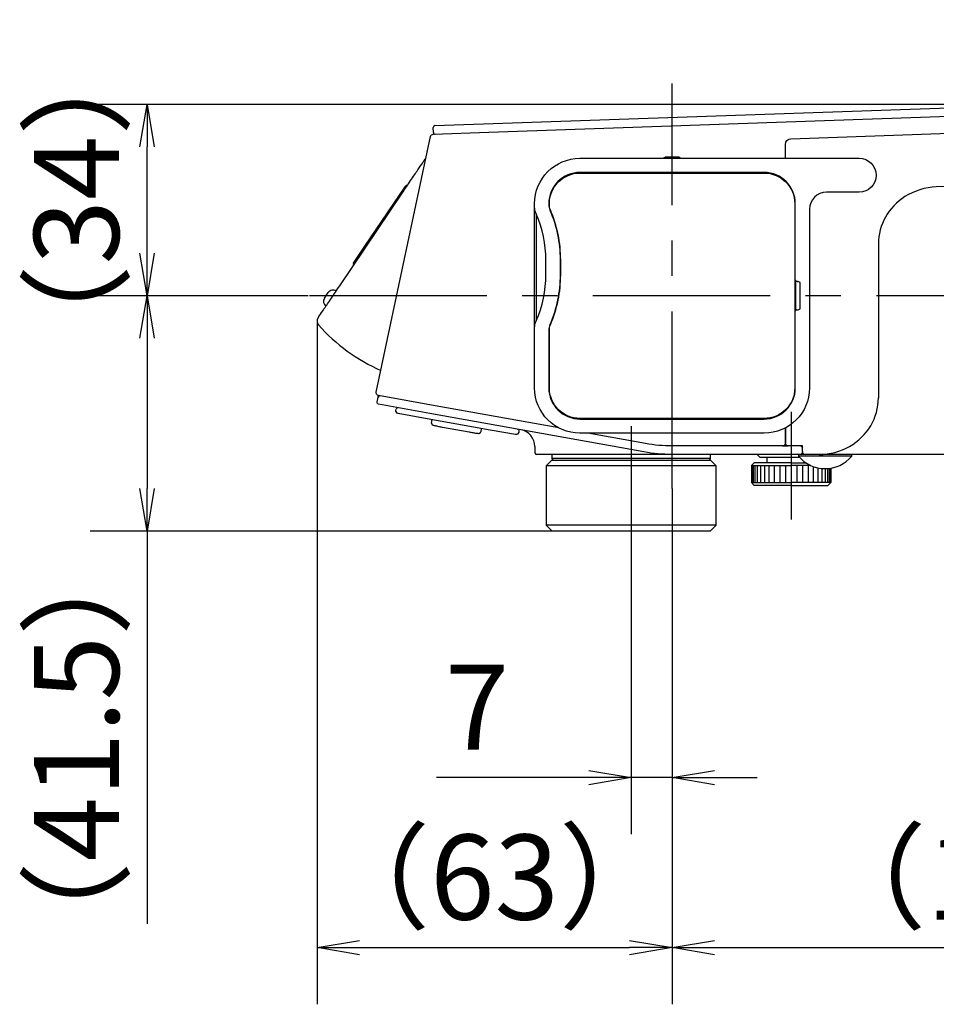
# Model space of a CAD drawing. Extents: x -1050 to 1050, y -742 to 742.
# Drawn here: x -313 to -151, y -601 to -427 of the extents above; entities that cross this region are included whole.
import ezdxf

# ---------------------------------------------------------------- set-up
doc = ezdxf.new("R2010")
doc.units = 0
doc.header["$LTSCALE"] = 25
doc.linetypes.add('CENTER', pattern=[2, 1.25, -0.25, 0.25, -0.25])
doc.linetypes.add('CONTINUOUS-F', pattern=[0])
doc.layers.get('0').update_dxf_attribs({"linetype": 'CONTINUOUS'})
doc.layers.get('DEFPOINTS').update_dxf_attribs({"linetype": 'CONTINUOUS'})
for name, color, linetype in [('039695', 7, 'CONTINUOUS'), ('047171', 7, 'CONTINUOUS'), ('047172', 7, 'CONTINUOUS'), ('1', 7, 'CONTINUOUS'), ('201730', 7, 'CONTINUOUS'), ('BALN', 7, 'CONTINUOUS')]:
    doc.layers.add(name, color=color, linetype=linetype)
doc.styles.add('BIGFONT', font='ROMANS.shx', dxfattribs={"width": 0.833, "bigfont": 'bigfont.shx'})
doc.dimstyles.new('ITM', dxfattribs={"dimscale": 5, "dimtxt": 3, "dimasz": 1.5, "dimexe": 2, "dimexo": 0, "dimgap": 0.6, "dimtad": 3, "dimdec": 3, "dimdsep": 46, "dimtxsty": 'BIGFONT', "dimblk": 'OPEN', "dimblk1": 'OPEN', "dimblk2": 'OPEN', "dimcen": 0, "dimclrd": 4, "dimclre": 4, "dimclrt": 256, "dimadec": 3, "dimazin": 2, "dimtp": 495, "dimtfac": 1, "dimtdec": 3, "dimtmove": 0, "dimatfit": 3, "dimldrblk": 'OPEN', "dimfxl": 1, "dimarcsym": 0})

# ---------------------------------------------------------------- blocks, each defined once
blk = doc.blocks.new('_OPEN')
at = {"color": 0, "linetype": 'ByBlock'}
for p, q in [((-1, 0.167), (0, 0)), ((0, 0), (-1, -0.167)), ((0, 0), (-1, 0))]:
    blk.add_line(p, q, dxfattribs=at)
blk = doc.blocks.new('*D11')
at = {"layer": 'BALN', "color": 4, "lineweight": -2}
for p, q in [((-263.26, -475.95), (-300.08, -475.95)), ((-290.08, -483.45), (-290.08, -509.95)), ((-218.64, -517.45), (-300.08, -517.45)), ((-290.08, -517.45), (-290.08, -586.76))]:
    blk.add_line(p, q, dxfattribs=at)
at = {"layer": 'DEFPOINTS', "color": 0}
for p in [(-263.26, -475.95), (-290.08, -517.45), (-218.64, -517.45)]:
    blk.add_point(p, dxfattribs=at)
at = {"layer": 'BALN', "color": 4, "lineweight": -2, "xscale": 7.5, "yscale": 7.5, "zscale": 7.5}
for p, rotation in [((-290.08, -475.95), 90), ((-290.08, -517.45), 270)]:
    blk.add_blockref('_OPEN', p, dxfattribs=dict(at, rotation=rotation))
at = {"layer": 'BALN', "insert": (-300.58, -555.85), "char_height": 15, "attachment_point": 5, "rotation": 90, "style": 'BIGFONT'}
blk.add_mtext('（41.5）', dxfattribs=at)
blk = doc.blocks.new('*D12')
at = {"layer": 'BALN', "color": 4, "lineweight": -2}
for p, q in [((-131.94, -442.19), (-300.08, -442.19)), ((-290.08, -468.45), (-290.08, -449.69)), ((-261.62, -475.95), (-300.08, -475.95))]:
    blk.add_line(p, q, dxfattribs=at)
at = {"layer": 'DEFPOINTS', "color": 0}
for p in [(-290.08, -442.19), (-131.94, -442.19), (-261.62, -475.95)]:
    blk.add_point(p, dxfattribs=at)
at = {"layer": 'BALN', "color": 4, "lineweight": -2, "xscale": 7.5, "yscale": 7.5, "zscale": 7.5}
for p, rotation in [((-290.08, -442.19), 90), ((-290.08, -475.95), 270)]:
    blk.add_blockref('_OPEN', p, dxfattribs=dict(at, rotation=rotation))
at = {"layer": 'BALN', "insert": (-300.58, -459.07), "char_height": 15, "attachment_point": 5, "rotation": 90, "style": 'BIGFONT'}
blk.add_mtext('（34）', dxfattribs=at)
blk = doc.blocks.new('*D13')
at = {"layer": 'BALN', "color": 4, "lineweight": -2}
for p, q in [((-197.44, -517.45), (-197.44, -570.95)), ((-204.64, -523.45), (-204.64, -570.95)), ((-212.14, -560.95), (-239.02, -560.95)), ((-197.44, -560.95), (-204.64, -560.95)), ((-189.94, -560.95), (-182.44, -560.95))]:
    blk.add_line(p, q, dxfattribs=at)
at = {"layer": 'DEFPOINTS', "color": 0}
for p in [(-197.44, -517.45), (-204.64, -523.45), (-197.44, -560.95)]:
    blk.add_point(p, dxfattribs=at)
at = {"layer": 'BALN', "color": 4, "lineweight": -2, "xscale": 7.5, "yscale": 7.5, "zscale": 7.5}
blk.add_blockref('_OPEN', (-204.64, -560.95), dxfattribs=at)
at = {"layer": 'BALN', "color": 4, "lineweight": -2, "xscale": 7.5, "yscale": 7.5, "zscale": 7.5, "rotation": 180}
blk.add_blockref('_OPEN', (-197.44, -560.95), dxfattribs=at)
at = {"layer": 'BALN', "insert": (-231.85, -550.45), "char_height": 15, "attachment_point": 5, "style": 'BIGFONT'}
blk.add_mtext('7', dxfattribs=at)
blk = doc.blocks.new('*D14')
at = {"layer": 'BALN', "color": 4, "lineweight": -2}
for p, q in [((-197.44, -517.45), (-197.44, -600.95)), ((-70.64, -571.82), (-70.64, -600.95)), ((-189.94, -590.95), (-78.14, -590.95))]:
    blk.add_line(p, q, dxfattribs=at)
at = {"layer": 'DEFPOINTS', "color": 0}
for p in [(-197.44, -517.45), (-70.64, -571.82), (-70.64, -590.95)]:
    blk.add_point(p, dxfattribs=at)
at = {"layer": 'BALN', "color": 4, "lineweight": -2, "xscale": 7.5, "yscale": 7.5, "zscale": 7.5, "rotation": 180}
blk.add_blockref('_OPEN', (-197.44, -590.95), dxfattribs=at)
at = {"layer": 'BALN', "color": 4, "lineweight": -2, "xscale": 7.5, "yscale": 7.5, "zscale": 7.5}
blk.add_blockref('_OPEN', (-70.64, -590.95), dxfattribs=at)
at = {"layer": 'BALN', "insert": (-135.52, -580.45), "char_height": 15, "attachment_point": 5, "style": 'BIGFONT'}
blk.add_mtext('（127）', dxfattribs=at)
blk = doc.blocks.new('*D15')
at = {"layer": 'BALN', "color": 4, "lineweight": -2}
for p, q in [((-260.08, -480.44), (-260.08, -600.95)), ((-197.44, -509.95), (-197.44, -600.95)), ((-252.58, -590.95), (-204.94, -590.95))]:
    blk.add_line(p, q, dxfattribs=at)
at = {"layer": 'DEFPOINTS', "color": 0}
for p in [(-260.08, -480.44), (-197.44, -509.95), (-197.44, -590.95)]:
    blk.add_point(p, dxfattribs=at)
at = {"layer": 'BALN', "color": 4, "lineweight": -2, "xscale": 7.5, "yscale": 7.5, "zscale": 7.5, "rotation": 180}
blk.add_blockref('_OPEN', (-260.08, -590.95), dxfattribs=at)
at = {"layer": 'BALN', "color": 4, "lineweight": -2, "xscale": 7.5, "yscale": 7.5, "zscale": 7.5}
blk.add_blockref('_OPEN', (-197.44, -590.95), dxfattribs=at)
at = {"layer": 'BALN', "insert": (-228.76, -580.45), "char_height": 15, "attachment_point": 5, "style": 'BIGFONT'}
blk.add_mtext('（63）', dxfattribs=at)

msp = doc.modelspace()

# ---------------------------------------------------------------- linework, layer by layer
at = {"layer": '039695', "color": 3, "linetype": 'CENTER'}
msp.add_line((-80.13693087, -475.94844254), (-263.26155274, -475.94844254), dxfattribs=at)
at = {"layer": '047171', "color": 2}
msp.add_line((-181.93730832, -504.44847082), (-174.9629926, -504.44847082), dxfattribs=at)
at = {"layer": '047172', "color": 2, "linetype": 'CONTINUOUS-F'}
for p, q in [((-183.43730832, -505.89847082), (-182.93730832, -505.39847082)), ((-176.43730832, -505.39847082), (-182.93730832, -505.39847082)), ((-176.43730832, -505.39847082), (-173.86520192, -505.39847082)), ((-183.43730832, -505.89847082), (-183.43730832, -508.89847082)), ((-183.43730832, -505.89847082), (-176.43730832, -505.89847082)), ((-183.28730832, -505.89847082), (-183.28730832, -508.89847082)), ((-183.13730832, -505.89847082), (-183.13730832, -508.89847082)), ((-182.83730832, -505.89847082), (-182.83730832, -508.89847082)), ((-182.43730832, -505.89847082), (-182.43730832, -508.89847082)), ((-181.83730832, -505.89847082), (-181.83730832, -508.89847082)), ((-181.13730832, -505.89847082), (-181.13730832, -508.89847082)), ((-180.33730832, -505.89847082), (-180.33730832, -508.89847082)), ((-179.43730832, -505.89847082), (-179.43730832, -508.89847082)), ((-178.43730832, -505.89847082), (-178.43730832, -508.89847082)), ((-177.43730832, -505.89847082), (-177.43730832, -508.89847082)), ((-172.97305279, -505.89847082), (-176.43730832, -505.89847082)), ((-175.43730832, -505.89847082), (-175.43730832, -508.89847082)), ((-174.43730832, -505.89847082), (-174.43730832, -508.89847082)), ((-173.43730832, -505.89847082), (-173.43730832, -508.89847082)), ((-172.53730832, -506.07692607), (-172.53730832, -508.89847082)), ((-171.73730832, -506.30881587), (-171.73730832, -508.89847082)), ((-171.03730832, -506.41899024), (-171.03730832, -508.89847082)), ((-170.43730832, -506.44847082), (-170.43730832, -508.89847082)), ((-170.03730832, -506.43538591), (-170.03730832, -508.89847082)), ((-169.73730832, -506.40830935), (-169.73730832, -508.89847082)), ((-169.58730832, -506.38916005), (-169.58730832, -508.89847082)), ((-169.43730832, -506.36622494), (-169.43730832, -508.89847082)), ((-183.43730832, -508.89847082), (-176.43730832, -508.89847082)), ((-182.93730832, -509.39847082), (-183.43730832, -508.89847082)), ((-169.43730832, -508.89847082), (-176.43730832, -508.89847082)), ((-169.93730832, -509.39847082), (-169.43730832, -508.89847082)), ((-176.43730832, -509.39847082), (-182.93730832, -509.39847082)), ((-176.43730832, -509.39847082), (-169.93730832, -509.39847082))]:
    msp.add_line(p, q, dxfattribs=at)
at = {"layer": '047172', "color": 2}
msp.add_line((-180.68730832, -504.44847082), (-180.68730832, -505.39847082), dxfattribs=at)
at = {"layer": '1', "color": 2}
for p, q in [((-239.2713958, -445.93569287), (-141.13121659, -442.5085623)), ((-229.78354998, -447.10528431), (-141.15475807, -444.0102987)), ((-239.52933365, -447.14543172), (-239.5607432, -446.24597997)), ((-249.61847945, -492.95656713), (-240.03953037, -447.84280694)), ((-239.56788367, -447.44696078), (-229.78354998, -447.10528431)), ((-176.47220782, -448.24543986), (-141.05475807, -447.00863526)), ((-177.43730832, -451.69847082), (-177.43730832, -449.24483068)), ((-198.63730832, -451.69846528), (-198.63730832, -451.49847082)), ((-196.23730832, -451.49847082), (-198.63730832, -451.49847082)), ((-196.23730832, -451.69846528), (-196.23730832, -451.49847082)), ((-213.68730832, -451.69847082), (-164.43730832, -451.69847082)), ((-181.18730832, -454.19847082), (-213.68730832, -454.19847082)), ((-213.68730832, -454.29847082), (-181.18730832, -454.29847082)), ((-251.61787228, -467.21963318), (-244.54781599, -456.73291407)), ((-244.54781599, -456.73291407), (-244.44957746, -456.58720096)), ((-141.01985857, -456.41429945), (-150.8092212, -456.75615153)), ((-256.06275043, -474.17030918), (-245.07950968, -457.87932705)), ((-164.43730832, -457.69847082), (-170.18730832, -457.69847082)), ((-221.68730832, -460.28543719), (-221.68730832, -459.69847082)), ((-221.68730832, -481.61150445), (-221.68730832, -460.28543719)), ((-219.18730832, -459.69847082), (-219.18730832, -459.86830974)), ((-219.08730832, -459.86830974), (-219.08730832, -459.69847082)), ((-175.78730832, -459.69847082), (-175.78730832, -492.19847082)), ((-175.68730832, -473.13102107), (-175.68730832, -459.69847082)), ((-221.42643875, -461.50902391), (-221.42643875, -480.38791773)), ((-173.18730832, -460.69847082), (-173.18730832, -492.19847082)), ((-252.09220986, -467.92319829), (-251.61787228, -467.21963318)), ((-161.02505132, -466.78687537), (-161.02505132, -493.94847082)), ((-253.63320481, -470.20889171), (-252.09220986, -467.92319829)), ((-219.68730832, -472.23067293), (-219.68730832, -469.66626871)), ((-217.18730832, -469.56366945), (-217.18730832, -472.23067293)), ((-217.08730832, -472.23067293), (-217.08730832, -469.66626871)), ((-175.68730832, -473.73102107), (-175.68730832, -473.13102107)), ((-175.68730832, -478.13102107), (-175.68730832, -473.73102107)), ((-175.64711594, -473.73102107), (-175.64711594, -478.13102107)), ((-175.38730832, -473.43102107), (-175.26591038, -473.43102107)), ((-174.82360627, -478.13102107), (-174.82360627, -473.73102107)), ((-258.76862992, -476.39495742), (-258.09781528, -475.3999661)), ((-175.68730832, -478.73102107), (-175.68730832, -478.13102107)), ((-175.68730832, -492.19847082), (-175.68730832, -478.73102107)), ((-175.38730832, -478.43102107), (-175.26591038, -478.43102107)), ((-221.68730832, -492.19847082), (-221.68730832, -481.61150445)), ((-219.18730832, -482.0286319), (-219.18730832, -492.19847082)), ((-219.08730832, -492.19847082), (-219.08730832, -482.0286319)), ((-249.48070274, -494.715019), (-249.29368365, -493.83421943)), ((-249.29368365, -493.83421943), (-249.23322715, -493.5494888)), ((-239.86375336, -495.23652806), (-249.2179729, -493.55250562)), ((-240.18157567, -496.70342488), (-249.24039881, -495.07258209)), ((-246.15206023, -496.13660776), (-246.11662427, -495.93977206)), ((-241.31975763, -497.51459598), (-245.74856088, -496.71728691)), ((-202.39834252, -503.50546884), (-240.18157567, -496.70342488)), ((-217.41204419, -499.27846677), (-239.86375336, -495.23652806)), ((-229.50961562, -499.64075349), (-241.31975763, -497.51459598)), ((-239.85831842, -498.39818563), (-239.74912153, -497.79731393)), ((-181.18730832, -497.59847082), (-213.68730832, -497.59847082)), ((-213.68730832, -497.69847082), (-181.18730832, -497.69847082)), ((-237.95748032, -499.1240929), (-233.23483213, -499.98234353)), ((-231.08834341, -499.35652275), (-231.20013009, -499.97164512)), ((-225.08081237, -500.43806256), (-229.50961562, -499.64075349)), ((-224.46469726, -499.83772751), (-224.50013322, -500.03456321)), ((-181.18730832, -500.19847082), (-213.68730832, -500.19847082)), ((-202.13257283, -502.02920109), (-212.30170859, -500.19847082)), ((-177.43730832, -501.94847082), (-177.43730832, -499.26511783)), ((-177.43730832, -499.44847082), (-177.43730832, -501.94847082)), ((-221.63730832, -502.55005744), (-221.63730832, -503.64847082)), ((-177.93730832, -502.44847082), (-197.43730832, -502.44847082)), ((-177.93749582, -502.44847082), (-176.93737082, -502.44847082)), ((-174.43730832, -502.44847082), (-176.93730832, -502.44847082)), ((-174.43730832, -503.44847082), (-174.43730832, -502.44847082)), ((-174.43730832, -503.44845988), (-174.43730832, -503.64847082)), ((-174.43730832, -503.64847082), (-174.3955646, -503.64847082)), ((-204.63730832, -503.94847082), (-221.33730832, -503.94847082)), ((-218.63730832, -504.94847082), (-219.63730832, -505.94847082)), ((-218.63730832, -503.94847707), (-218.63730832, -504.64847082)), ((-204.63730832, -504.64847082), (-218.63730832, -504.64847082)), ((-218.63730832, -504.94847082), (-204.63730832, -504.94847082)), ((-204.63730832, -503.87593889), (-204.63730832, -503.94847082)), ((-197.43730832, -503.94847082), (-204.63730832, -503.94847082)), ((-190.63730832, -504.64847082), (-204.63730832, -504.64847082)), ((-204.63730832, -504.94847082), (-190.63730832, -504.94847082)), ((-176.43730832, -503.94847082), (-197.43730832, -503.94847082)), ((-190.63730832, -504.64847082), (-190.63730832, -503.94847707)), ((-189.63730832, -505.94847082), (-190.63730832, -504.94847082)), ((-182.43733957, -503.94843957), (-181.93730832, -504.44847082)), ((-174.73730832, -503.94847082), (-176.43730832, -503.94847082)), ((-175.13730832, -503.94847082), (-175.13730832, -504.24847082)), ((-170.43730832, -504.24847082), (-175.13730832, -504.24847082)), ((-173.93733911, -503.94847082), (-174.73730832, -503.94847082)), ((-171.48947071, -503.94847082), (-173.93730832, -503.94847082)), ((-151.77323311, -503.94847082), (-171.48947071, -503.94847082)), ((-165.73730832, -504.24847082), (-170.43730832, -504.24847082)), ((-165.73730832, -504.24847082), (-165.73730832, -503.94847082)), ((-132.75210278, -503.94847082), (-151.77323311, -503.94847082)), ((-219.63730832, -505.94847082), (-219.63730832, -516.44847082)), ((-189.63730832, -505.94847082), (-219.63730832, -505.94847082)), ((-189.63730832, -516.44847082), (-189.63730832, -505.94847082)), ((-219.63730832, -516.44847082), (-218.63730832, -517.44847082)), ((-204.63730832, -516.44847082), (-219.63730832, -516.44847082)), ((-218.63730832, -517.44847082), (-190.63730832, -517.44847082)), ((-189.63730832, -516.44847082), (-204.63730832, -516.44847082)), ((-190.63730832, -517.44847082), (-189.63730832, -516.44847082))]:
    msp.add_line(p, q, dxfattribs=at)
for centre, radius, start, end in [((-239.26092595, -446.23551012), 0.3, 92, 182), ((-239.22951641, -447.13496187), 0.3, 182, 272), ((-196.23730832, -451.79847082), 0.3, 19.4723331662, 90), ((-213.68730832, -459.69847082), 5.5, 90, 180), ((-181.18730832, -459.69847082), 5.5, 360, 90), ((-244.20082963, -456.75490462), 0.3, 75.7084657492, 146.012488057), ((-170.18730832, -460.69847082), 3, 90, 180), ((-216.68730832, -459.86830974), 2.5, 180, 203.3113860997), ((-239.68730832, -469.66626871), 20, 0, 24.0706146226), ((-239.68730832, -469.66626871), 22.6, 0, 23.0739180656), ((-253.38445698, -470.37659537), 0.3, 146.012488057, 216.5401548908), ((-239.68730832, -472.23067293), 20, 335.9293853774, 0), ((-239.68730832, -472.23067293), 22.6, 336.9260819344, 0), ((-257.26865585, -475.9589783), 1, 56.012488057, 146.012488057), ((-257.93947048, -476.95396962), 1, 146.012488057, 236.012488057), ((-259.0825569, -480.43833168), 1, 146.012488057, 222.025869236), ((-235.23730832, -458.94847082), 33.1, 222.025869236, 245.7881599904), ((-216.68730832, -482.0286319), 2.5, 156.9260819344, 180), ((-213.68730832, -492.19847082), 5.5, 180, 270), ((-181.18730832, -492.19847082), 5.5, 270, 360), ((-249.00022579, -493.89652898), 0.3, 79.7944663871, 168.0124880565), ((-245.82137072, -495.992926), 0.3, 79.7944663871, 169.7944663871), ((-224.63730832, -502.55005744), 3, 359.863374924, 79.7944663871), ((-221.33730832, -503.64847082), 0.3, 180, 270), ((-174.73730832, -503.64847082), 0.3, 270, 0), ((-173.93730832, -503.44847082), 0.5, 180, 270), ((-218.33730832, -504.64847082), 0.3, 180, 270), ((-190.93730832, -504.64847082), 0.3, 270, 0), ((-170.43730832, -500.32801628), 6.12045455, 219.8328119876, 270), ((-170.43730832, -500.32801628), 6.12045455, 270, 320.1671880124)]:
    msp.add_arc(centre, radius, start, end, dxfattribs=at)
at = {"layer": '1', "color": 2, "extrusion": (0, 0, -1)}
for centre, radius, start, end in [((239.55043393, -447.94665619), 0.5, 11.9875119435, 88), ((176.43730832, -449.24483068), 1, 360, 88), ((198.63730832, -451.79847082), 0.3, 19.4723331662, 90), ((213.68730832, -459.69847082), 8, 0, 90), ((164.43730832, -454.69847082), 3, 90, 270), ((213.68730832, -459.69847082), 5.4, 0, 90), ((181.18730832, -459.69847082), 5.4, 90, 180), ((218.68730832, -460.28543719), 3, 335.9293853774, 0), ((216.68730832, -459.86830974), 2.4, 336.9260819344, 360), ((239.18730832, -469.56366945), 22, 156.6885475478, 180), ((239.68730832, -472.23067293), 22.5, 180, 203.0739180656), ((175.38730832, -473.13102107), 0.3, 270, 0), ((175.38730832, -478.73102107), 0.3, 0, 90), ((218.68730832, -481.61150445), 3, 0, 24.0706146226), ((216.68730832, -482.0286319), 2.4, 0, 23.0739180656), ((249.12938301, -493.06041637), 0.5, 280.2055336129, 11.9875119435), ((213.68730832, -492.19847082), 8, 270, 0), ((213.68730832, -492.19847082), 5.4, 270, 0), ((181.18730832, -492.19847082), 8, 180, 270), ((181.18730832, -492.19847082), 5.4, 180, 270), ((249.18724487, -494.77732854), 0.3, 280.2055336129, 11.9875119435), ((245.65997098, -496.22519766), 0.5, 280.2055336129, 10.2055336129), ((224.99222247, -499.94597331), 0.5, 190.2055336129, 280.2055336129), ((224.75995081, -499.78457357), 0.3, 100.2055336129, 190.2055336129), ((177.93730832, -499.44847082), 0.5, 160.3662688965, 180), ((177.93730832, -501.94847082), 0.5, 180, 270), ((176.93730832, -501.94847082), 0.5, 270, 0), ((197.43730832, -475.94847082), 28, 270, 280.2055336129), ((197.43730832, -475.94847082), 26.5, 270, 280.2055336129), ((174.73730832, -502.74847082), 0.3, 90, 180)]:
    msp.add_arc(centre, radius, start, end, dxfattribs=at)
at = {"layer": '1', "color": 2}
for centre, major_axis, ratio, start_param, end_param in [((-244.29906816, -456.90061773), (-0.24874783, 0.16770366), 0.7071067814, 5.0534233129, 6.2831853072), ((-150.46022623, -466.7500598), (10.55905936, 0.36873048), 0.9464771366, 1.5707963268, 2.1273350115), ((-150.46022623, -466.7500598), (10.55905936, 0.36873048), 0.9464771366, 2.127334988, 3.1083951625), ((-251.36912445, -467.38733683), (-0.24874783, 0.16770366), 0.7071067812, 5.0522467131, 6.2831853072), ((-251.84346203, -468.09090194), (-0.24874783, 0.16770366), 0.707106781, 0, 1.2309385942), ((-175.38730832, -473.73102107), (0, 0.3), 0.8660254038, 0, 1.5707963268), ((-175.25661897, -473.73102107), (0.4330127, 0), 0.692820323, 0, 1.470587383), ((-175.38730832, -478.13102107), (0, 0.3), 0.8660254038, 1.5707963268, 3.1415926536), ((-175.25661897, -478.13102107), (0.4330127, 0), 0.692820323, 4.8125979242, 6.2831853072), ((-171.48947071, -493.94847082), (10.46441939, 0), 0.9556191919, 5.251368499, 6.2831853072), ((-171.48947071, -493.94847082), (10.46441939, 0), 0.9556191919, 4.7123889804, 5.2513685085)]:
    msp.add_ellipse(centre, major_axis=major_axis, ratio=ratio, start_param=start_param, end_param=end_param, dxfattribs=at)
for points, knots in [([(-245.07950968, -457.87932705), (-244.56007738, -457.10887482), (-244.05049506, -456.35303265), (-243.09488885, -454.9356219), (-242.65678235, -454.28579682), (-241.55948635, -452.65822351), (-241.12891098, -452.01956905), (-241.12891978, -452.01958211)], [0, 0, 0, 0, 0.25, 0.25, 0.5, 0.5, 1, 1, 1, 1]), ([(-259.91171913, -479.87932364), (-259.91171354, -479.87931534), (-259.49920621, -479.26746046), (-258.43928191, -477.69531902), (-258.0121752, -477.06180949), (-257.07793788, -475.6760943), (-256.57515425, -474.93033635), (-256.06275043, -474.17030918)], [0, 0, 0, 0, 0.5, 0.5, 0.75, 0.75, 1, 1, 1, 1]), ([(-175.21329981, -473.43252609), (-175.22865966, -473.43145612), (-175.24303486, -473.43115798), (-175.25946375, -473.43103149), (-175.26272023, -473.43102107), (-175.26591038, -473.43102107)], [0, 0, 0, 0, 0.7991466765, 0.7991466765, 1, 1, 1, 1]), ([(-175.26591038, -478.43102107), (-175.26272023, -478.43102107), (-175.25946375, -478.43101065), (-175.24303486, -478.43088416), (-175.22865966, -478.43058603), (-175.21329981, -478.42951606)], [0, 0, 0, 0, 0.2008533235, 0.2008533235, 1, 1, 1, 1]), ([(-239.85626764, -498.40664708), (-239.85877076, -498.41406747), (-239.87049029, -498.45593625), (-239.85672929, -498.53137259), (-239.82146983, -498.6130131), (-239.77477261, -498.66969653), (-239.73004082, -498.70584903), (-239.68872737, -498.73029805), (-239.64185581, -498.75148879), (-239.57029368, -498.77658774), (-239.4443221, -498.81259595), (-239.23804362, -498.86370798), (-238.97881863, -498.92235268), (-238.6715173, -498.98720398), (-238.33614893, -499.05356371), (-238.08251794, -499.10184269), (-237.94782639, -499.12570489), (-237.92990183, -499.12885942)], [0, 0, 0, 0, 0.0079635807, 0.0449358655, 0.0751139418, 0.1016215247, 0.1256896504, 0.1507927615, 0.1884606298, 0.2595126122, 0.3802230644, 0.4971500989, 0.6203806347, 0.7409978899, 0.8616250231, 0.9816114503, 1, 1, 1, 1]), ([(-233.23478481, -499.98218696), (-233.12706017, -500.00183127), (-232.90549682, -500.04119351), (-232.57618156, -500.09608127), (-232.26396991, -500.14457221), (-231.99062166, -500.18317493), (-231.76717826, -500.21032561), (-231.61455612, -500.22426076), (-231.52638889, -500.22599021), (-231.45440329, -500.22271728), (-231.36583755, -500.19401424), (-231.29003263, -500.14466968), (-231.22734485, -500.06671818), (-231.2077596, -500.00363163), (-231.20273823, -499.97094937)], [0, 0, 0, 0, 0.1094088887, 0.2296357899, 0.3501578368, 0.471287903, 0.5934613988, 0.7172786518, 0.8095689381, 0.8694530157, 0.8982882244, 0.9307011678, 0.9672469858, 1, 1, 1, 1])]:
    msp.add_open_spline(points, degree=3, knots=knots, dxfattribs=at)
msp.add_open_spline([(-241.12891713, -452.01957817), (-241.06143828, -451.91948961), (-240.97489722, -451.83302617), (-240.87610967, -451.76383308)], degree=3, dxfattribs=at)
at = {"layer": '201730', "color": 3, "linetype": 'CENTER'}
for p, q in [((-197.43730832, -509.94847082), (-197.43730832, -438.47481435)), ((-176.43730832, -496.44847082), (-176.43730832, -515.39847082)), ((-204.63730832, -498.94847082), (-204.63730832, -523.44847082))]:
    msp.add_line(p, q, dxfattribs=at)

# ---------------------------------------------------------------- dimensions: what is measured, and where the dimension line sits
at = {"layer": 'BALN', "color": 4}
for base, p1, p2, override, picture, middle in [((-290.0825569, -442.18748693), (-261.61937305, -475.94844254), (-131.93682098, -442.18748693), {"dimdec": 0, "dimadec": 8}, '*D12', (-290.0825569, -459.06796474)), ((-290.0825569, -517.44847082), (-263.26155274, -475.94844254), (-218.63730832, -517.44847082), {"dimdec": 1, "dimadec": 8}, '*D11', (-290.0825569, -555.85397082))]:
    dim = msp.add_linear_dim(base=base, p1=p1, p2=p2, angle=90, text='（<>）', dimstyle='ITM', override=override, dxfattribs=at)
    dim.commit()
    dim.dimension.update_dxf_attribs({"geometry": picture, "text_midpoint": middle, "dimtype": 160})
for base, p1, p2, picture, middle in [((-197.43730832, -590.94844254), (-260.0825569, -480.43833168), (-197.43730832, -509.94847082), '*D15', (-228.75993261, -590.94844254)), ((-70.63730832, -590.94844254), (-197.43730832, -517.44847082), (-70.63730832, -571.81935026), '*D14', (-135.52122652, -590.94844254))]:
    dim = msp.add_linear_dim(base=base, p1=p1, p2=p2, text='（<>）', dimstyle='ITM', override={"dimdec": 0, "dimadec": 8}, dxfattribs=at)
    dim.commit()
    dim.dimension.update_dxf_attribs({"geometry": picture, "text_midpoint": middle, "dimtype": 160})
dim = msp.add_linear_dim(base=(-197.43730832, -560.94844254), p1=(-204.63730832, -523.44847082), p2=(-197.43730832, -517.44847082), dimstyle='ITM', override={"dimdec": 0, "dimadec": 8}, dxfattribs=at)
dim.commit()
dim.dimension.update_dxf_attribs({"geometry": '*D13', "text_midpoint": (-231.85387999, -560.94844254), "dimtype": 160})

doc.saveas('drawing.dxf')
